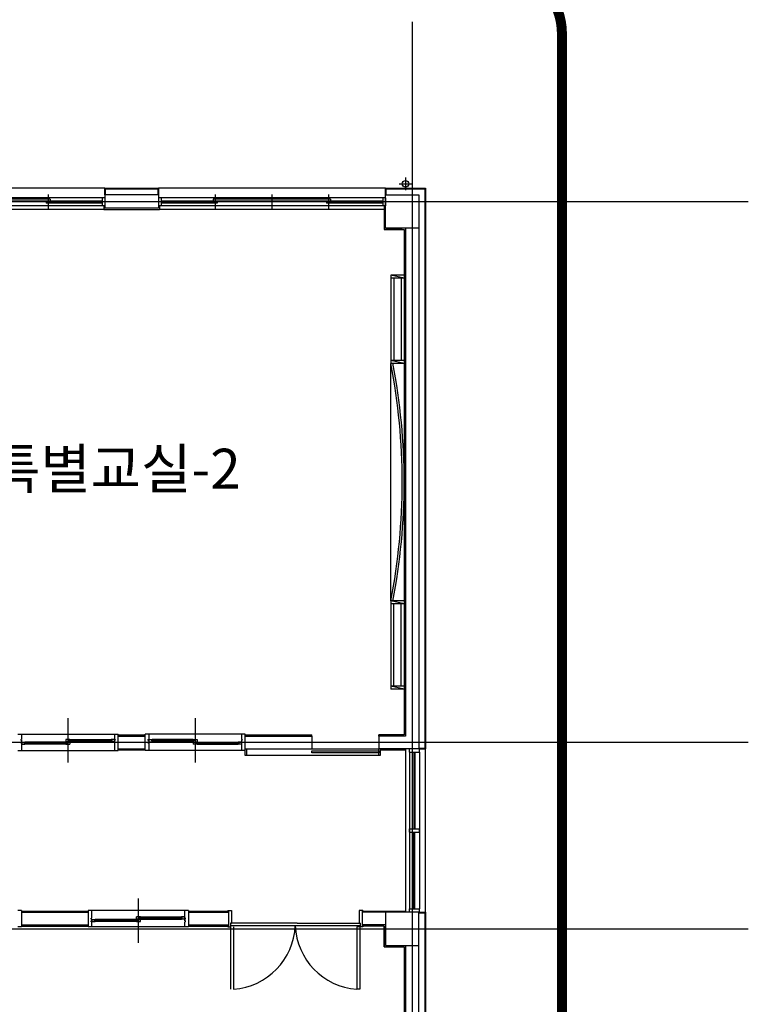
# Model space of a CAD drawing. Units: millimetres. Extents: x 0 to 1040748, y -4000 to 237600.
# Drawn here: x 998121 to 1009033, y 47169 to 61923 of the extents above; entities that cross this region are included whole.
import ezdxf
from ezdxf.lldxf.tags import DXFTag

# ---------------------------------------------------------------- set-up
doc = ezdxf.new("R2010")
doc.units = ezdxf.units.MM
doc.linetypes.add('HID', pattern=[2.3, 1.5, -0.8])
for name, color, linetype in [('ANGLE', 3, 'Continuous'), ('CEN', 1, 'CEN'), ('CENTER', 1, 'Continuous'), ('CODM', 7, 'Continuous'), ('COL', 2, 'Continuous'), ('DIM', 7, 'Continuous'), ('ele', 8, 'Continuous'), ('FIN', 6, 'Continuous'), ('GWINDOOR', 7, 'Continuous'), ('HA', 9, 'Continuous'), ('HAT', 8, 'Continuous'), ('HID', 6, 'HID'), ('MARK', 7, 'Continuous'), ('MOT', 7, 'Continuous'), ('SSS', 5, 'Continuous'), ('TEXT', 3, 'Continuous'), ('WALL', 3, 'Continuous'), ('WID', 6, 'Continuous')]:
    doc.layers.add(name, color=color, linetype=linetype)
doc.styles.add('울릉도', font='gulim.ttc')
tags = doc.linetypes.add('CEN', pattern=[35, 30, -2, 1, -2]).pattern_tags.tags
tags[10:11] = [DXFTag(74, 4), DXFTag(75, 0), DXFTag(340, '0'), DXFTag(46, 1.0), DXFTag(50, 0.0), DXFTag(44, 0.0), DXFTag(45, 0.0)]
tags[8:9] = [DXFTag(74, 4), DXFTag(75, 0), DXFTag(340, '0'), DXFTag(46, 1.0), DXFTag(50, 0.0), DXFTag(44, 0.0), DXFTag(45, 0.0)]
tags[6:7] = [DXFTag(74, 4), DXFTag(75, 0), DXFTag(340, '0'), DXFTag(46, 1.0), DXFTag(50, 0.0), DXFTag(44, 0.0), DXFTag(45, 0.0)]
tags[4:5] = [DXFTag(74, 4), DXFTag(75, 0), DXFTag(340, '0'), DXFTag(46, 1.0), DXFTag(50, 0.0), DXFTag(44, 0.0), DXFTag(45, 0.0)]

# ---------------------------------------------------------------- blocks, each defined once
blk = doc.blocks.new('외창')
at = {"layer": 'WID'}
for p, q in [((0, 0), (3400, 0)), ((0, -120), (0, 0)), ((40, -120), (40, 0)), ((850, -170), (850, 47)), ((1700, -170), (1700, 47)), ((2550, -170), (2550, 47)), ((3360, -120), (3360, 0)), ((3400, -120), (3400, 0)), ((0, -120), (3400, -120)), ((40, -40), (880, -40)), ((40, -70), (3360, -70)), ((820, -100), (820, -70)), ((820, -100), (2580, -100)), ((880, -70), (880, -40)), ((2520, -70), (2520, -40)), ((2520, -40), (3360, -40)), ((2580, -100), (2580, -70))]:
    blk.add_line(p, q, dxfattribs=at)
blk = doc.blocks.new('기둥')
at = {"layer": 'COL'}
blk.add_lwpolyline([(250, 0), (250, -500), (-250, -500), (-250, 0)], close=True, dxfattribs=at)

msp = doc.modelspace()

# ---------------------------------------------------------------- linework, layer by layer
msp.add_line((1003498.1, 50937.9), (1003498.1, 50967.9))
at = {"layer": 'ANGLE'}
for p, q in [((999593.1, 51187.9), (999998.1, 51187.9)), ((1001498.1, 51187.9), (1002498.1, 51187.9)), ((1002498.1, 51187.9), (1002498.1, 50997.9)), ((1003498.1, 51187.9), (1003498.1, 50997.9)), ((1003898.1, 51187.9), (1003498.1, 51187.9)), ((999593.1, 50997.9), (999998.1, 50997.9)), ((1001498.1, 50997.9), (1002498.1, 50997.9)), ((1004098.1, 50997.9), (1003498.1, 50997.9)), ((998148.1, 48547.9), (999148.1, 48547.9)), ((1000648.1, 48547.9), (1001248.1, 48547.9)), ((1003598.1, 48547.9), (1003248.1, 48547.9)), ((998148.1, 48357.9), (999148.1, 48357.9)), ((1000648.1, 48357.9), (1001248.1, 48357.9)), ((1003598.1, 48357.9), (1003248.1, 48357.9))]:
    msp.add_line(p, q, dxfattribs=at)
at = {"layer": 'CEN'}
for p, q in [((1003805.6, 59462.9), (1003993.6, 59462.9)), ((1003899.6, 59556.9), (1003899.6, 59368.8))]:
    msp.add_line(p, q, dxfattribs=at)
at = {"layer": 'CENTER'}
for p, q in [((1003998.1, 61891.6), (1003998.1, 24497.9)), ((975925.1, 59197.9), (1009033.4, 59197.9)), ((975925.1, 51097.9), (1009033.4, 51097.9)), ((975925.1, 48297.9), (1009033.4, 48297.9))]:
    msp.add_line(p, q, dxfattribs=at)
at = {"layer": 'CODM'}
for p, q in [((1004025.1, 50947.9), (1004025.1, 49798)), ((1004041.1, 50947.9), (1004041.1, 49798)), ((1004025.1, 48597.9), (1004025.1, 49748)), ((1004041.1, 48597.9), (1004041.1, 49748))]:
    msp.add_line(p, q, dxfattribs=at)
at = {"layer": 'COL'}
for p, q in [((1003598.1, 59297.9), (1004098.1, 59297.9)), ((1003598.1, 59297.9), (1004098.1, 59297.9)), ((1004098.1, 58797.9), (1003598.1, 58797.9)), ((1004098.1, 58797.9), (1003598.1, 58797.9))]:
    msp.add_line(p, q, dxfattribs=at)
at = {"layer": 'COL', "elevation": 0}
msp.add_lwpolyline([(1003598.1, 58797.9), (1003848.1, 58797.9)], dxfattribs=at)
msp.add_lwpolyline([(1003598.1, 58797.9), (1003848.1, 58797.9)], dxfattribs=at)
at = {"layer": 'COL'}
msp.add_lwpolyline([(1004098.1, 48048), (1004098.1, 48548), (1003598.1, 48548), (1003598.1, 48048)], close=True, dxfattribs=at)
at = {"layer": 'DIM'}
for p, q in [((1003680.1, 58092.9), (1003680.1, 56769.9)), ((1003880.1, 58092.9), (1003680.1, 58092.9)), ((1003880.1, 58047.9), (1003680.1, 58092.9)), ((1003880.1, 58047.9), (1003680.1, 58047.9)), ((1003725.1, 58047.9), (1003725.1, 56815.9)), ((1003835.1, 58047.9), (1003835.1, 56815.9)), ((1003880.1, 58092.9), (1003880.1, 51892.9)), ((1003880.1, 56815.9), (1003680.1, 56815.9)), ((1003880.1, 56769.9), (1003680.1, 56815.9)), ((1003880.1, 56769.9), (1003680.1, 56769.9)), ((1003880.1, 53215.9), (1003680.1, 53215.9)), ((1003880.1, 53169.9), (1003680.1, 53215.9)), ((1003680.1, 53215.9), (1003680.1, 51892.9)), ((1003880.1, 53169.9), (1003680.1, 53169.9)), ((1003725.1, 51937.9), (1003725.1, 53169.9)), ((1003835.1, 51937.9), (1003835.1, 53169.9)), ((1003880.1, 51937.9), (1003680.1, 51937.9)), ((1003880.1, 51892.9), (1003680.1, 51937.9)), ((1003880.1, 51892.9), (1003680.1, 51892.9))]:
    msp.add_line(p, q, dxfattribs=at)
for radius in [9372.4, 9402.4]:
    msp.add_arc((994477.6, 54992.9), radius, 349.07065, 10.92935, dxfattribs=at)
at = {"layer": 'ele'}
for p, q in [((999398.1, 59397.9), (995998.1, 59397.9)), ((1003598.1, 59397.9), (1000198.1, 59397.9)), ((999380.1, 59079.9), (996016.1, 59079.9)), ((1003580.1, 59079.9), (1000216.1, 59079.9))]:
    msp.add_line(p, q, dxfattribs=at)
msp.add_circle((1003898.1, 59462.9), 50, dxfattribs=at)
at = {"layer": 'FIN'}
for p, q in [((999398.1, 59297.9), (999398.1, 59397.9)), ((999408.1, 59297.9), (999408.1, 59387.9)), ((1003598.1, 59297.9), (1003598.1, 59397.9)), ((1003598.1, 59397.9), (1004198.1, 59397.9)), ((1003598.1, 59297.9), (1003598.1, 59397.9)), ((1003608.1, 59297.9), (1003608.1, 59387.9)), ((1003608.1, 59387.9), (1004188.1, 59387.9)), ((1003608.1, 59297.9), (1003608.1, 59387.9)), ((1004188.1, 59387.9), (1004188.1, 51007.9)), ((1004198.1, 59397.9), (1004198.1, 50997.9)), ((999380.1, 59132.9), (999380.1, 59079.9)), ((999380.1, 59079.9), (1000216.1, 59079.9)), ((1000216.1, 59132.9), (1000216.1, 59079.9)), ((1003680.4, 53217.9), (1003680.1, 56769.9)), ((999593.1, 51205.9), (999998.1, 51205.9)), ((1001498.1, 51205.9), (1002498.1, 51205.9)), ((1002498.1, 51187.9), (1002498.1, 51205.9)), ((999593.1, 50979.9), (999998.1, 50979.9)), ((1003518.1, 50979.9), (1003880.1, 50979.9)), ((1003848.1, 50979.9), (1003898.1, 50979.9)), ((1004098.1, 51007.9), (1004188.1, 51007.9)), ((1004098.1, 50997.9), (1004198.1, 50997.9)), ((998148.1, 48565.9), (999148.1, 48565.9)), ((1000648.1, 48565.9), (1001238.1, 48565.9)), ((1003258.1, 48565.9), (1003898.1, 48565.9)), ((1004098.1, 48547.9), (1004198.1, 48547.9)), ((1004198.1, 48547.9), (1004198.1, 39997.9)), ((1004098.1, 48537.9), (1004188.1, 48537.9)), ((1004188.1, 48537.9), (1004188.1, 40007.9)), ((998148.1, 48339.9), (999148.1, 48339.9)), ((1000648.1, 48339.9), (1001238.1, 48339.9)), ((1003580.1, 48339.9), (1003258.1, 48339.9))]:
    msp.add_line(p, q, dxfattribs=at)
at = {"layer": 'FIN', "linetype": 'Continuous'}
for p, q in [((1003580.1, 59132.9), (1003580.1, 58779.9)), ((1003580.1, 58779.9), (1003880.1, 58779.9)), ((1003880.1, 58779.9), (1003880.1, 51205.9)), ((1003880.1, 51205.9), (1003498.1, 51205.9)), ((1003498.1, 51187.9), (1003498.1, 51205.9)), ((1003580.1, 48030), (1003580.1, 48339.9))]:
    msp.add_line(p, q, dxfattribs=at)
at = {"layer": 'FIN'}
for points in [[(999398.1, 59297.9), (999398.1, 59397.9), (1000198.1, 59397.9), (1000198.1, 59297.9)], [(999408.1, 59297.9), (999408.1, 59387.9), (1000188.1, 59387.9), (1000188.1, 59297.9)], [(1003580.1, 48340), (1003580.1, 48030), (1003880.1, 48030), (1003880.1, 40615.9)]]:
    msp.add_lwpolyline(points, dxfattribs=at)
at = {"layer": 'GWINDOOR', "color": 6, "linetype": 'Continuous'}
for p, q in [((1003958.1, 50947.9), (1003958.1, 50997.9)), ((1003958.1, 50947.9), (1004108.1, 50947.9)), ((1004108.1, 50947.9), (1004108.1, 50997.9)), ((1003958.1, 49748), (1003958.1, 49798)), ((1003958.1, 49798), (1004108.1, 49798)), ((1003958.1, 49748), (1004108.1, 49748)), ((1004108.1, 49748), (1004108.1, 49798)), ((1003958.1, 48547.9), (1003958.1, 48597.9)), ((1003958.1, 48597.9), (1004108.1, 48597.9)), ((1004108.1, 48547.9), (1004108.1, 48597.9))]:
    msp.add_line(p, q, dxfattribs=at)
at = {"layer": 'HA'}
for p, q in [((998148.1, 51214.9), (999538.1, 51214.9)), ((1001443.1, 51214.9), (1000053.1, 51214.9)), ((998148.1, 50969.9), (999538.1, 50969.9)), ((1001443.1, 50969.9), (1000053.1, 50969.9)), ((1000593.1, 48575.9), (999203.1, 48575.9)), ((1000593.1, 48330.9), (999203.1, 48330.9))]:
    msp.add_line(p, q, dxfattribs=at)
at = {"layer": 'HAT'}
for p, q in [((998813.1, 51098.9), (998198.1, 51098.9)), ((998813.1, 51065.9), (998198.1, 51065.9)), ((998873.1, 51136.9), (999488.1, 51136.9)), ((998873.1, 51103.9), (999488.1, 51103.9)), ((1000718.1, 51136.9), (1000103.1, 51136.9)), ((1000718.1, 51103.9), (1000103.1, 51103.9)), ((1000778.1, 51098.9), (1001393.1, 51098.9)), ((1000778.1, 51065.9), (1001393.1, 51065.9)), ((999868.1, 48441.9), (999253.1, 48441.9)), ((999868.1, 48408.9), (999253.1, 48408.9)), ((999928.1, 48479.9), (1000543.1, 48479.9)), ((999928.1, 48446.9), (1000543.1, 48446.9)), ((1002278.1, 48386.9), (1001278.1, 48386.9)), ((1003218.1, 48346.9), (1001278.1, 48346.9)), ((1002278.1, 48386.9), (1003218.1, 48386.9))]:
    msp.add_line(p, q, dxfattribs=at)
for centre, radius, start, end in [((1001251.7, 48389.7), 997.3, 274.10529, 357.53814), ((1003240.7, 48386), 993.5, 182.2549, 265.97771)]:
    msp.add_arc(centre, radius, start, end, dxfattribs=at)
at = {"layer": 'HID', "const_width": 150, "elevation": 0}
msp.add_lwpolyline([(1006242.1, 37435), (1006242.1, 61712.9, 0.4142136), (1005242.1, 62712.9), (976901.1, 62712.9, 0.4142136), (975901.1, 61712.9), (975901.1, 37435, 0.4142136), (976901.1, 36435), (1005242.1, 36435, 0.4142136)], format="xyb", close=True, dxfattribs=at)
at = {"layer": 'MARK'}
for p, q in [((998843.1, 51457.8), (998843.1, 50790.4)), ((1000748.1, 51457.8), (1000748.1, 50790.4)), ((998093.1, 51214.9), (998148.1, 51214.9)), ((998148.1, 51214.9), (998148.1, 51138.9)), ((999538.1, 51214.9), (999593.1, 51214.9)), ((999538.1, 51214.9), (999538.1, 51138.9)), ((999593.1, 50969.9), (999593.1, 51214.9)), ((1000053.1, 51214.9), (999998.1, 51214.9)), ((999998.1, 50969.9), (999998.1, 51214.9)), ((1000053.1, 51214.9), (1000053.1, 51138.9)), ((1001443.1, 51214.9), (1001443.1, 51138.9)), ((1001498.1, 51214.9), (1001443.1, 51214.9)), ((1001498.1, 50969.9), (1001498.1, 51214.9)), ((1001498.1, 50969.9), (1001498.1, 51214.9)), ((998136.1, 51138.9), (998136.1, 51124.9)), ((998136.1, 51138.9), (998148.1, 51138.9)), ((998136.1, 51124.9), (998148.1, 51124.9)), ((998136.1, 51100.9), (998136.1, 51086.9)), ((998136.1, 51100.9), (998148.1, 51100.9)), ((998136.1, 51086.9), (998148.1, 51086.9)), ((998138.1, 51098.9), (998198.1, 51098.9)), ((998138.1, 51098.9), (998138.1, 51088.9)), ((998138.1, 51088.9), (998150.1, 51088.9)), ((998148.1, 51124.9), (998148.1, 51100.9)), ((998148.1, 51086.9), (998148.1, 50969.9)), ((998150.1, 51088.9), (998150.1, 51065.9)), ((998150.1, 51065.9), (998198.1, 51065.9)), ((998188.1, 51087.4), (998188.1, 51077.4)), ((998198.1, 51087.4), (998188.1, 51087.4)), ((998198.1, 51077.4), (998188.1, 51077.4)), ((998821.1, 51085.4), (998190.1, 51085.4)), ((998190.1, 51085.4), (998190.1, 51079.4)), ((998821.1, 51079.4), (998190.1, 51079.4)), ((998198.1, 51098.9), (998198.1, 51087.4)), ((998198.1, 51087.4), (998198.1, 51094.4)), ((998198.1, 51077.4), (998198.1, 51070.4)), ((998198.1, 51077.4), (998198.1, 51065.9)), ((998813.1, 51136.9), (998813.1, 51103.9)), ((998873.1, 51136.9), (998813.1, 51136.9)), ((998873.1, 51103.9), (998813.1, 51103.9)), ((998813.1, 51098.9), (998873.1, 51098.9)), ((998813.1, 51098.9), (998813.1, 51087.4)), ((998813.1, 51087.4), (998813.1, 51094.4)), ((998813.1, 51087.4), (998823.1, 51087.4)), ((998813.1, 51077.4), (998813.1, 51070.4)), ((998813.1, 51077.4), (998823.1, 51077.4)), ((998813.1, 51077.4), (998813.1, 51065.9)), ((998813.1, 51065.9), (998873.1, 51065.9)), ((998821.1, 51085.4), (998821.1, 51079.4)), ((998823.1, 51087.4), (998823.1, 51077.4)), ((998873.1, 51125.4), (998863.1, 51125.4)), ((998863.1, 51125.4), (998863.1, 51115.4)), ((998873.1, 51115.4), (998863.1, 51115.4)), ((998865.1, 51123.4), (999496.1, 51123.4)), ((998865.1, 51123.4), (998865.1, 51117.4)), ((998865.1, 51117.4), (999496.1, 51117.4)), ((998873.1, 51136.9), (998873.1, 51125.4)), ((998873.1, 51125.4), (998873.1, 51132.4)), ((998873.1, 51115.4), (998873.1, 51103.9)), ((998873.1, 51115.4), (998873.1, 51108.4)), ((998873.1, 51098.9), (998873.1, 51065.9)), ((999488.1, 51136.9), (999488.1, 51125.4)), ((999548.1, 51136.9), (999488.1, 51136.9)), ((999488.1, 51125.4), (999488.1, 51132.4)), ((999488.1, 51125.4), (999498.1, 51125.4)), ((999488.1, 51115.4), (999488.1, 51103.9)), ((999488.1, 51115.4), (999498.1, 51115.4)), ((999488.1, 51115.4), (999488.1, 51108.4)), ((999536.1, 51103.9), (999488.1, 51103.9)), ((999496.1, 51123.4), (999496.1, 51117.4)), ((999498.1, 51125.4), (999498.1, 51115.4)), ((999536.1, 51126.9), (999536.1, 51103.9)), ((999548.1, 51126.9), (999536.1, 51126.9)), ((999550.1, 51138.9), (999538.1, 51138.9)), ((999538.1, 51124.9), (999538.1, 51100.9)), ((999550.1, 51124.9), (999538.1, 51124.9)), ((999538.1, 51124.9), (999538.1, 51100.9)), ((999550.1, 51100.9), (999538.1, 51100.9)), ((999538.1, 51086.9), (999538.1, 50969.9)), ((999550.1, 51086.9), (999538.1, 51086.9)), ((999548.1, 51136.9), (999548.1, 51126.9)), ((999550.1, 51138.9), (999550.1, 51124.9)), ((999550.1, 51100.9), (999550.1, 51086.9)), ((1000041.1, 51138.9), (1000053.1, 51138.9)), ((1000041.1, 51138.9), (1000041.1, 51124.9)), ((1000041.1, 51124.9), (1000053.1, 51124.9)), ((1000041.1, 51100.9), (1000041.1, 51086.9)), ((1000041.1, 51100.9), (1000053.1, 51100.9)), ((1000041.1, 51086.9), (1000053.1, 51086.9)), ((1000043.1, 51136.9), (1000043.1, 51126.9)), ((1000043.1, 51136.9), (1000103.1, 51136.9)), ((1000043.1, 51126.9), (1000055.1, 51126.9)), ((1000053.1, 51124.9), (1000053.1, 51100.9)), ((1000053.1, 51124.9), (1000053.1, 51100.9)), ((1000053.1, 51086.9), (1000053.1, 50969.9)), ((1000055.1, 51126.9), (1000055.1, 51103.9)), ((1000055.1, 51103.9), (1000103.1, 51103.9)), ((1000103.1, 51125.4), (1000093.1, 51125.4)), ((1000093.1, 51125.4), (1000093.1, 51115.4)), ((1000103.1, 51115.4), (1000093.1, 51115.4)), ((1000726.1, 51123.4), (1000095.1, 51123.4)), ((1000095.1, 51123.4), (1000095.1, 51117.4)), ((1000726.1, 51117.4), (1000095.1, 51117.4)), ((1000103.1, 51136.9), (1000103.1, 51125.4)), ((1000103.1, 51125.4), (1000103.1, 51132.4)), ((1000103.1, 51115.4), (1000103.1, 51103.9)), ((1000103.1, 51115.4), (1000103.1, 51108.4)), ((1000718.1, 51136.9), (1000718.1, 51125.4)), ((1000718.1, 51136.9), (1000778.1, 51136.9)), ((1000718.1, 51125.4), (1000718.1, 51132.4)), ((1000718.1, 51125.4), (1000728.1, 51125.4)), ((1000718.1, 51115.4), (1000718.1, 51103.9)), ((1000718.1, 51115.4), (1000728.1, 51115.4)), ((1000718.1, 51115.4), (1000718.1, 51108.4)), ((1000718.1, 51103.9), (1000778.1, 51103.9)), ((1000718.1, 51098.9), (1000718.1, 51065.9)), ((1000778.1, 51098.9), (1000718.1, 51098.9)), ((1000778.1, 51065.9), (1000718.1, 51065.9)), ((1000726.1, 51123.4), (1000726.1, 51117.4)), ((1000728.1, 51125.4), (1000728.1, 51115.4)), ((1000768.1, 51087.4), (1000768.1, 51077.4)), ((1000778.1, 51087.4), (1000768.1, 51087.4)), ((1000778.1, 51077.4), (1000768.1, 51077.4)), ((1000770.1, 51085.4), (1001401.1, 51085.4)), ((1000770.1, 51085.4), (1000770.1, 51079.4)), ((1000770.1, 51079.4), (1001401.1, 51079.4)), ((1000778.1, 51136.9), (1000778.1, 51103.9)), ((1000778.1, 51098.9), (1000778.1, 51087.4)), ((1000778.1, 51087.4), (1000778.1, 51094.4)), ((1000778.1, 51077.4), (1000778.1, 51070.4)), ((1000778.1, 51077.4), (1000778.1, 51065.9)), ((1001453.1, 51098.9), (1001393.1, 51098.9)), ((1001393.1, 51098.9), (1001393.1, 51087.4)), ((1001393.1, 51087.4), (1001393.1, 51094.4)), ((1001393.1, 51087.4), (1001403.1, 51087.4)), ((1001393.1, 51077.4), (1001393.1, 51070.4)), ((1001393.1, 51077.4), (1001403.1, 51077.4)), ((1001393.1, 51077.4), (1001393.1, 51065.9)), ((1001441.1, 51065.9), (1001393.1, 51065.9)), ((1001401.1, 51085.4), (1001401.1, 51079.4)), ((1001403.1, 51087.4), (1001403.1, 51077.4)), ((1001441.1, 51088.9), (1001441.1, 51065.9)), ((1001453.1, 51088.9), (1001441.1, 51088.9)), ((1001455.1, 51138.9), (1001443.1, 51138.9)), ((1001443.1, 51124.9), (1001443.1, 51100.9)), ((1001455.1, 51124.9), (1001443.1, 51124.9)), ((1001455.1, 51100.9), (1001443.1, 51100.9)), ((1001443.1, 51086.9), (1001443.1, 50969.9)), ((1001455.1, 51086.9), (1001443.1, 51086.9)), ((1001453.1, 51098.9), (1001453.1, 51088.9)), ((1001455.1, 51138.9), (1001455.1, 51124.9)), ((1001455.1, 51100.9), (1001455.1, 51086.9)), ((998093.1, 50969.9), (998148.1, 50969.9)), ((999538.1, 50969.9), (999593.1, 50969.9)), ((1000053.1, 50969.9), (999998.1, 50969.9)), ((1001498.1, 50969.9), (1001443.1, 50969.9)), ((999898.1, 48088), (999898.1, 48755.4)), ((998148.1, 48575.9), (998093.1, 48575.9)), ((998148.1, 48575.9), (998148.1, 48330.9)), ((999203.1, 48575.9), (999148.1, 48575.9)), ((999148.1, 48575.9), (999148.1, 48330.9)), ((999203.1, 48458.9), (999203.1, 48575.9)), ((1000593.1, 48458.9), (1000593.1, 48575.9)), ((1000648.1, 48575.9), (1000593.1, 48575.9)), ((1000648.1, 48575.9), (1000648.1, 48330.9)), ((1000648.1, 48575.9), (1000648.1, 48330.9)), ((1001238.1, 48575.9), (1001293.1, 48575.9)), ((1001238.1, 48575.9), (1001238.1, 48565.9)), ((1001238.1, 48565.9), (1001248.1, 48565.9)), ((1001248.1, 48565.9), (1001248.1, 48339.9)), ((1001293.1, 48575.9), (1001293.1, 48386.9)), ((1003203.1, 48575.9), (1003203.1, 48386.9)), ((1003258.1, 48575.9), (1003203.1, 48575.9)), ((1003248.1, 48565.9), (1003248.1, 48339.9)), ((1003258.1, 48565.9), (1003248.1, 48565.9)), ((1003258.1, 48575.9), (1003258.1, 48565.9)), ((999191.1, 48458.9), (999203.1, 48458.9)), ((999191.1, 48444.9), (999191.1, 48458.9)), ((999191.1, 48444.9), (999203.1, 48444.9)), ((999191.1, 48420.9), (999203.1, 48420.9)), ((999191.1, 48406.9), (999191.1, 48420.9)), ((999191.1, 48406.9), (999203.1, 48406.9)), ((999193.1, 48418.9), (999205.1, 48418.9)), ((999193.1, 48408.9), (999193.1, 48418.9)), ((999193.1, 48408.9), (999253.1, 48408.9)), ((999203.1, 48420.9), (999203.1, 48444.9)), ((999203.1, 48420.9), (999203.1, 48444.9)), ((999203.1, 48330.9), (999203.1, 48406.9)), ((999205.1, 48418.9), (999205.1, 48441.9)), ((999205.1, 48441.9), (999253.1, 48441.9)), ((999253.1, 48430.4), (999243.1, 48430.4)), ((999243.1, 48420.4), (999243.1, 48430.4)), ((999253.1, 48420.4), (999243.1, 48420.4)), ((999876.1, 48428.4), (999245.1, 48428.4)), ((999245.1, 48422.4), (999245.1, 48428.4)), ((999876.1, 48422.4), (999245.1, 48422.4)), ((999253.1, 48430.4), (999253.1, 48441.9)), ((999253.1, 48430.4), (999253.1, 48437.4)), ((999253.1, 48408.9), (999253.1, 48420.4)), ((999253.1, 48420.4), (999253.1, 48413.4)), ((999868.1, 48446.9), (999868.1, 48479.9)), ((999928.1, 48479.9), (999868.1, 48479.9)), ((999928.1, 48446.9), (999868.1, 48446.9)), ((999868.1, 48430.4), (999868.1, 48441.9)), ((999868.1, 48441.9), (999928.1, 48441.9)), ((999868.1, 48430.4), (999868.1, 48437.4)), ((999868.1, 48430.4), (999878.1, 48430.4)), ((999868.1, 48420.4), (999878.1, 48420.4)), ((999868.1, 48408.9), (999868.1, 48420.4)), ((999868.1, 48420.4), (999868.1, 48413.4)), ((999868.1, 48408.9), (999928.1, 48408.9)), ((999876.1, 48422.4), (999876.1, 48428.4)), ((999878.1, 48420.4), (999878.1, 48430.4)), ((999918.1, 48458.4), (999918.1, 48468.4)), ((999928.1, 48468.4), (999918.1, 48468.4)), ((999928.1, 48458.4), (999918.1, 48458.4)), ((999920.1, 48466.4), (1000551.1, 48466.4)), ((999920.1, 48460.4), (999920.1, 48466.4)), ((999920.1, 48460.4), (1000551.1, 48460.4)), ((999928.1, 48468.4), (999928.1, 48479.9)), ((999928.1, 48468.4), (999928.1, 48475.4)), ((999928.1, 48458.4), (999928.1, 48451.4)), ((999928.1, 48446.9), (999928.1, 48458.4)), ((999928.1, 48408.9), (999928.1, 48441.9)), ((1000591.1, 48479.9), (1000543.1, 48479.9)), ((1000543.1, 48468.4), (1000543.1, 48479.9)), ((1000543.1, 48468.4), (1000543.1, 48475.4)), ((1000543.1, 48468.4), (1000553.1, 48468.4)), ((1000543.1, 48458.4), (1000543.1, 48451.4)), ((1000543.1, 48446.9), (1000543.1, 48458.4)), ((1000543.1, 48458.4), (1000553.1, 48458.4)), ((1000603.1, 48446.9), (1000543.1, 48446.9)), ((1000551.1, 48460.4), (1000551.1, 48466.4)), ((1000553.1, 48458.4), (1000553.1, 48468.4)), ((1000591.1, 48456.9), (1000591.1, 48479.9)), ((1000603.1, 48456.9), (1000591.1, 48456.9)), ((1000605.1, 48458.9), (1000593.1, 48458.9)), ((1000593.1, 48420.9), (1000593.1, 48444.9)), ((1000605.1, 48444.9), (1000593.1, 48444.9)), ((1000605.1, 48420.9), (1000593.1, 48420.9)), ((1000593.1, 48330.9), (1000593.1, 48406.9)), ((1000605.1, 48406.9), (1000593.1, 48406.9)), ((1000603.1, 48446.9), (1000603.1, 48456.9)), ((1000605.1, 48444.9), (1000605.1, 48458.9)), ((1000605.1, 48406.9), (1000605.1, 48420.9)), ((998148.1, 48330.9), (998093.1, 48330.9)), ((999203.1, 48330.9), (999148.1, 48330.9)), ((1000648.1, 48330.9), (1000593.1, 48330.9)), ((1001238.1, 48339.9), (1001248.1, 48339.9)), ((1001238.1, 48339.9), (1001238.1, 48329.9)), ((1001238.1, 48329.9), (1001278.1, 48329.9)), ((1001278.1, 48386.9), (1001278.1, 48329.9)), ((1001278.1, 48386.9), (1001293.1, 48386.9)), ((1001278.1, 48331.9), (1001278.1, 47393.9)), ((1001323.1, 48331.9), (1001323.1, 47393.9)), ((1003171.1, 48331.9), (1003171.1, 47393.9)), ((1003216.1, 48331.9), (1003171.1, 48331.9)), ((1003218.1, 48386.9), (1003203.1, 48386.9)), ((1003216.1, 48331.9), (1003216.1, 47393.9)), ((1003218.1, 48386.9), (1003218.1, 48329.9)), ((1003258.1, 48329.9), (1003218.1, 48329.9)), ((1003258.1, 48339.9), (1003248.1, 48339.9)), ((1003258.1, 48339.9), (1003258.1, 48329.9)), ((1003216.1, 47393.9), (1003171.1, 47393.9))]:
    msp.add_line(p, q, dxfattribs=at)
at = {"layer": 'MARK', "elevation": 0}
for points in [[(1001518.1, 50997.9), (1001518.1, 50897.9), (1001498.1, 50897.9), (1001498.1, 50997.9)], [(1003518.1, 50997.9), (1003518.1, 50897.9), (1003498.1, 50897.9), (1003498.1, 50997.9)]]:
    msp.add_lwpolyline(points, dxfattribs=at)
msp.add_lwpolyline([(1002498.1, 50967.9), (1003498.1, 50967.9), (1003498.1, 50937.9), (1002498.1, 50937.9)], close=True, dxfattribs=at)
at = {"layer": 'MOT', "linetype": 'Continuous'}
for p, q in [((1003898.1, 50998), (1003898.1, 48547.9)), ((1003958.1, 50947.9), (1003958.1, 48597.9)), ((1004108.1, 50947.9), (1004108.1, 48597.9)), ((1004198.1, 48547.9), (1004198.1, 50998))]:
    msp.add_line(p, q, dxfattribs=at)
at = {"layer": 'SSS'}
for p, q in [((1002498.1, 50997.9), (1003498.1, 50997.9)), ((1003498.1, 50897.9), (1001518.1, 50897.9))]:
    msp.add_line(p, q, dxfattribs=at)
at = {"layer": 'WALL', "linetype": 'Continuous'}
for p, q in [((999398.1, 59297.9), (999398.1, 59097.9)), ((1000198.1, 59297.9), (999398.1, 59297.9)), ((1000198.1, 59297.9), (1000198.1, 59097.9)), ((1000198.1, 59097.9), (999398.1, 59097.9)), ((1003898.1, 58797.9), (1003898.1, 51187.9)), ((1004098.1, 58797.9), (1004098.1, 50997.9)), ((1003898.1, 48048), (1003898.1, 40597.9)), ((1004098.1, 40597.9), (1004098.1, 48048))]:
    msp.add_line(p, q, dxfattribs=at)

# ---------------------------------------------------------------- block references
at = {"layer": 'HA', "rotation": 180}
for p in [(999398.1, 59132.9), (1003598.1, 59132.9)]:
    msp.add_blockref('외창', p, dxfattribs=at)
at = {"layer": 'TEXT', "linetype": 'Continuous', "rotation": 180}
msp.add_blockref('기둥', (1003848.1, 58797.9), dxfattribs=at)

# ---------------------------------------------------------------- texts
at = {"layer": 'TEXT', "linetype": 'Continuous', "style": '울릉도'}
msp.add_text('특별교실-2', height=600, dxfattribs=at).set_placement((997678.8, 54894.2))

doc.saveas('drawing.dxf')
